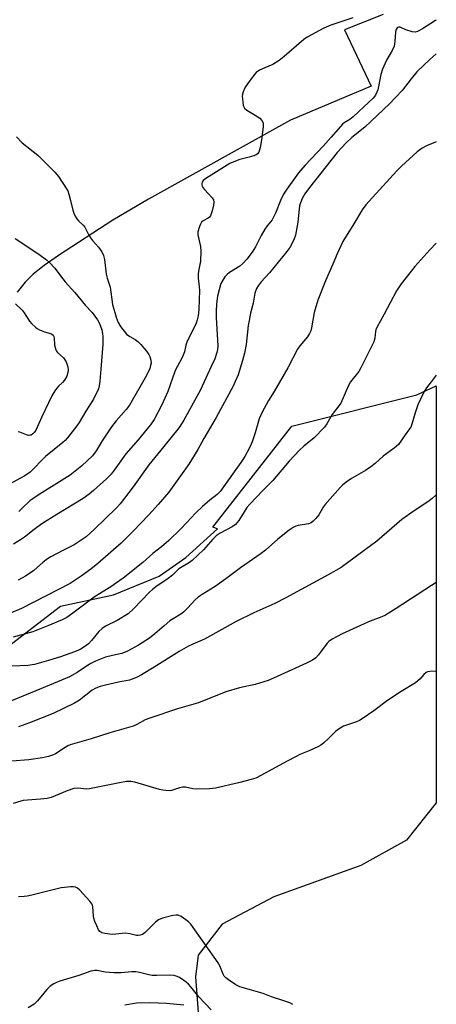
# Model space of a CAD drawing. Units: inches. Extents: x 1279765 to 1285765, y 537450 to 541451.
# Drawn here: x 1285617 to 1285765, y 537879 to 538227 of the extents above; entities that cross this region are included whole.
import ezdxf

# ---------------------------------------------------------------- set-up
doc = ezdxf.new("R2010")
doc.units = ezdxf.units.IN
doc.header["$MEASUREMENT"] = 0
for name, color, linetype in [('HYDRO-Single Line Stream', 4, 'Continuous'), ('NTRL-Trees', 3, 'Continuous'), ('TRANS-Driveway', 251, 'Continuous'), ('Undefined', 1, 'Continuous')]:
    doc.layers.add(name, color=color, linetype=linetype)

msp = doc.modelspace()

# ---------------------------------------------------------------- linework, layer by layer
at = {"layer": 'HYDRO-Single Line Stream'}
msp.add_lwpolyline([(1285675.56, 537878.23), (1285669.38, 537878.81), (1285663.5, 537879.06), (1285658.72, 537878.93), (1285654.63, 537878.26)], dxfattribs=at)
at = {"layer": 'NTRL-Trees'}
msp.add_lwpolyline([(1285599.12, 537994.31), (1285631.88, 538019.5), (1285650.63, 538023.5), (1285666.75, 538030.06), (1285676.25, 538036.62), (1285687.39, 538046.86), (1285685.78, 538047.46), (1285713.73, 538083.2), (1285757.91, 538094.25), (1285764.82, 538097.48), (1285764.81, 537949.88), (1285754.25, 537936.69), (1285738.13, 537927.63), (1285707.38, 537916.56), (1285689.13, 537906.94), (1285680.62, 537895.88), (1285679.63, 537888.31), (1285680.62, 537875.69)], dxfattribs=at)
at = {"layer": 'TRANS-Driveway'}
msp.add_polyline3d([(1285745.99, 538228.81, 0), (1285732.37, 538223.44, 0), (1285741.78, 538203.52, 0), (1285713.26, 538191.41, 0), (1285663.03, 538163.53, 0), (1285650.43, 538156.08, 0), (1285631.21, 538143.6, 0), (1285626.12, 538140.03, 0), (1285622.18, 538136.91, 0), (1285619.33, 538134.17, 0), (1285616.54, 538130.52, 0)], dxfattribs=at)
at = {"layer": 'Undefined'}
for points, elevation in [([(1285735.25, 538227.67), (1285727.47, 538225.03), (1285725.07, 538224.03), (1285719.09, 538220.83), (1285717.94, 538219.94), (1285711.03, 538213.92), (1285709.24, 538212.54), (1285707.01, 538211.14), (1285704.15, 538210.02), (1285702.33, 538209.1), (1285701.13, 538208.3), (1285700.34, 538207.45), (1285698.04, 538204.35), (1285697.12, 538202.84), (1285696.56, 538201.5), (1285696.31, 538200.68), (1285696.21, 538199.83), (1285696.24, 538198.95), (1285696.52, 538196.64), (1285696.69, 538196.13), (1285696.97, 538195.69), (1285697.8, 538195.01), (1285700.79, 538193.22), (1285702.39, 538192.11), (1285703.11, 538191.36), (1285703.53, 538190.51), (1285703.63, 538190), (1285703.62, 538189.14), (1285702.99, 538184.43), (1285702.5, 538181.72), (1285702.01, 538180.12), (1285701.55, 538179.51), (1285701.09, 538179.22), (1285700.31, 538178.87), (1285698.62, 538178.31), (1285695.36, 538177.49), (1285693.16, 538176.65), (1285691.82, 538176.05), (1285683.26, 538170.79), (1285682.37, 538170.09), (1285682.01, 538169.55), (1285681.9, 538169.07), (1285681.91, 538168.55), (1285682.02, 538168.04), (1285682.2, 538167.64), (1285682.79, 538166.88), (1285685.58, 538163.91), (1285686.01, 538163.23), (1285686.15, 538162.48), (1285686.01, 538161.39), (1285685.54, 538159.41), (1285685.23, 538158.31), (1285684.91, 538157.55), (1285684.58, 538157.14), (1285684.18, 538156.8), (1285682.34, 538155.82), (1285681.79, 538155.35), (1285681.37, 538154.66), (1285681.04, 538153.87), (1285680.48, 538151.96), (1285680.51, 538150.81), (1285681.39, 538146.74), (1285681.56, 538144.99), (1285681.4, 538141.51), (1285680.73, 538138.05), (1285680.6, 538136.91), (1285680.61, 538135.5), (1285680.95, 538132.55), (1285681.02, 538131.14), (1285680.86, 538124.5), (1285680.76, 538123.29), (1285680.56, 538122.15), (1285680.23, 538120.73), (1285679.83, 538119.63), (1285676.56, 538112.89), (1285676.21, 538111.8), (1285675.72, 538109.47), (1285675.31, 538108.28), (1285674.47, 538106.56), (1285672.95, 538103.8), (1285672.35, 538102.5), (1285669.82, 538095.36), (1285667.72, 538090.66), (1285664.97, 538085.53), (1285663.68, 538083.61), (1285662.59, 538082.21), (1285659.34, 538078.31), (1285654.99, 538073.31), (1285650.82, 538067.55), (1285649.76, 538066.22), (1285648.18, 538064.54), (1285643.61, 538060.34), (1285642.02, 538059.03), (1285639.87, 538057.57), (1285630.64, 538051.83), (1285625.32, 538048.63), (1285622.55, 538046.62), (1285619.15, 538043.88), (1285617.73, 538042.88), (1285615.22, 538041.34)], 406), ([(1285764.83, 538226.86), (1285764.56, 538226.72), (1285759.98, 538223.78), (1285758.18, 538222.83), (1285757.36, 538222.64), (1285756.26, 538222.72), (1285754.06, 538223.37), (1285752.03, 538224.32), (1285751.42, 538224.36), (1285750.97, 538224.09), (1285750.6, 538223.49), (1285750.4, 538222.68), (1285750.2, 538219.23), (1285749.89, 538217.64), (1285749.21, 538216.09), (1285747.16, 538212.64), (1285745.83, 538209.5), (1285745.24, 538207.59), (1285744.14, 538202.15), (1285743.85, 538201.33), (1285743.29, 538200.3), (1285742.46, 538199.26), (1285741.02, 538197.79), (1285735.38, 538192.6), (1285734.25, 538191.69), (1285732.26, 538190.52), (1285731.61, 538189.99), (1285727.69, 538185.39), (1285724.76, 538182.19), (1285718.41, 538175.46), (1285716.09, 538172.75), (1285712.01, 538167.06), (1285710.82, 538165.23), (1285709.68, 538162.98), (1285707.9, 538158.51), (1285707.29, 538157.17), (1285706.72, 538156.23), (1285704.98, 538153.99), (1285704.21, 538152.81), (1285702.92, 538150.58), (1285700.86, 538146.64), (1285699.71, 538144.77), (1285697.82, 538142.23), (1285696.44, 538140.71), (1285695.28, 538139.81), (1285691.73, 538137.57), (1285690.82, 538136.81), (1285690.03, 538135.97), (1285689.28, 538134.83), (1285688.66, 538133.59), (1285687.39, 538129.1)], 404), ([(1285764.83, 538214.96), (1285762.63, 538213.09), (1285757.98, 538208.53), (1285755.89, 538206.09), (1285752.74, 538201.92), (1285748.27, 538197.21), (1285739.51, 538188.94), (1285734.9, 538185.33), (1285732.95, 538183.39), (1285729.74, 538179.97), (1285719.97, 538167.58), (1285718.38, 538165.33), (1285717.41, 538163.7), (1285716.78, 538162.2), (1285716.48, 538161.15), (1285715.88, 538155.29), (1285715.06, 538150.7), (1285714.46, 538149.1), (1285713, 538146.33), (1285712, 538144.93), (1285705.79, 538137.46), (1285702.86, 538134.23), (1285701.78, 538132.83), (1285701.17, 538131.84), (1285700.64, 538130.23), (1285700.08, 538126.63), (1285699.13, 538123.13), (1285698.58, 538120.52), (1285698.31, 538118.78), (1285697.56, 538112.06), (1285696.98, 538108.94), (1285696.32, 538106.41), (1285694.7, 538101.37), (1285693.68, 538098.95), (1285692.92, 538097.36), (1285686.91, 538086.22), (1285682.6, 538078.81), (1285680.44, 538074.95), (1285677.23, 538069.69), (1285676.12, 538068.01), (1285670.17, 538059.8), (1285666.46, 538055.47), (1285663.12, 538051.78), (1285657.65, 538045.97), (1285653.4, 538041.76), (1285645.09, 538034.52), (1285642.66, 538032.59), (1285639.25, 538030.08), (1285635.25, 538027.51), (1285618.14, 538018.62), (1285614.25, 538017.02)], 402), ([(1285616.28, 538185.5), (1285618.38, 538183.45), (1285623.92, 538179.05), (1285629.92, 538173.08), (1285631.21, 538171.52), (1285634.05, 538167.17), (1285634.45, 538166.41), (1285634.85, 538165.31), (1285635.47, 538163.03), (1285636.22, 538159.65), (1285636.58, 538158.55), (1285637.1, 538157.48), (1285637.7, 538156.47), (1285638.23, 538155.77), (1285639.91, 538154.25), (1285640.45, 538153.61), (1285640.89, 538152.87), (1285641.9, 538150.76), (1285642.48, 538149.81), (1285643.18, 538148.9), (1285645.33, 538146.49), (1285646.48, 538144.83), (1285647.14, 538143.58), (1285647.45, 538142.17), (1285648.06, 538136.95), (1285648.39, 538135.47), (1285649.4, 538132.31), (1285650.29, 538126.17), (1285651.6, 538121.72), (1285652.29, 538119.81), (1285653.12, 538118.43), (1285655.27, 538115.74), (1285656.4, 538114.83), (1285658.33, 538113.78), (1285659.27, 538113.11), (1285660.3, 538112.07), (1285662.34, 538109.64), (1285663.14, 538108.56), (1285663.5, 538107.82), (1285663.87, 538106.47), (1285663.93, 538105.39), (1285663.78, 538104.62), (1285663.47, 538103.6), (1285662.33, 538101.13), (1285656.33, 538090.59), (1285655.17, 538089.04), (1285651.58, 538085.05), (1285649.96, 538082.94), (1285646.66, 538077.97), (1285644.45, 538074.37), (1285643.18, 538072.7), (1285639.39, 538069.09), (1285635.27, 538065.81), (1285632.5, 538063.98), (1285624.34, 538058.98), (1285621.05, 538056.69), (1285618.3, 538054.18), (1285617.11, 538052.96)], 408), ([(1285615.88, 538149.51), (1285624.28, 538144.04), (1285626.99, 538142.04), (1285628.05, 538141.06), (1285629.84, 538139.07), (1285631.86, 538136.33), (1285633.56, 538134.24), (1285636.92, 538130.49), (1285640.72, 538125.87), (1285643.05, 538123.35), (1285645.01, 538120.75), (1285645.54, 538119.76), (1285646.07, 538118.49), (1285646.5, 538117.21), (1285646.78, 538115.93), (1285646.86, 538114.79), (1285646.87, 538112.21), (1285646.21, 538103.29), (1285645.83, 538099.09), (1285645.62, 538097.39), (1285645.32, 538096.34), (1285643.55, 538092.72), (1285640.89, 538088.47), (1285638.48, 538084.41), (1285637.64, 538083.21), (1285634.39, 538078.99), (1285633.59, 538078.12), (1285632.71, 538077.34), (1285626.6, 538072.44), (1285621.1, 538066.84), (1285619.29, 538065.56), (1285613.42, 538062.33)], 410), ([(1285615.98, 538126.48), (1285618.3, 538124.18), (1285619.02, 538123.27), (1285620.87, 538120.36), (1285621.79, 538119.31), (1285623.01, 538118.14), (1285623.68, 538117.66), (1285624.42, 538117.28), (1285626.25, 538116.55), (1285628.4, 538115.91), (1285628.87, 538115.69), (1285629.27, 538115.37), (1285629.55, 538114.94), (1285629.7, 538114.43), (1285629.82, 538111.81), (1285629.97, 538110.95), (1285630.22, 538110.15), (1285630.49, 538109.67), (1285630.85, 538109.25), (1285632.94, 538107.28), (1285633.84, 538105.93), (1285634.18, 538105.19), (1285634.48, 538104.11), (1285634.61, 538103), (1285634.54, 538102.19), (1285634.07, 538100.89), (1285633.27, 538099.41), (1285632.64, 538098.66), (1285631.16, 538097.26), (1285630.56, 538096.6), (1285629.89, 538095.65), (1285628.83, 538093.89), (1285625.24, 538086.51), (1285623.11, 538081.73), (1285622.69, 538081), (1285622.15, 538080.41), (1285621.47, 538080.01), (1285621.03, 538079.91), (1285620.56, 538079.9), (1285619.81, 538080.08), (1285617.47, 538081.02), (1285616.97, 538081.09)], 412), ([(1285685.17, 537876.62), (1285680.83, 537881.18), (1285678.01, 537884.74), (1285677.19, 537885.67), (1285676.4, 537886.37), (1285675.5, 537887.02), (1285673.99, 537888), (1285673.15, 537888.41), (1285672.04, 537888.71), (1285670.6, 537888.86), (1285666.01, 537888.68), (1285664.27, 537888.74), (1285663.14, 537888.93), (1285659.87, 537889.82), (1285658.5, 537890.01), (1285657.09, 537890.01), (1285653.32, 537889.68), (1285650.72, 537889.65), (1285647.65, 537889.9), (1285644.86, 537890.49), (1285644, 537890.56), (1285642.67, 537890.27), (1285638.33, 537888.7), (1285631.63, 537886.69), (1285630.52, 537886.27), (1285629.47, 537885.73), (1285628.27, 537884.92), (1285627.03, 537883.76), (1285625.94, 537882.53), (1285623.77, 537879.8), (1285622.53, 537878.56), (1285620.5, 537877.32)], 386)]:
    msp.add_lwpolyline(points, dxfattribs=dict(at, elevation=elevation))
for points in [[(1285764.83, 538183.79, 400), (1285763.98, 538183.47, 400), (1285761.37, 538182.31, 400), (1285759.88, 538181.53, 400), (1285758.12, 538180.26, 400), (1285752.54, 538175.13, 400), (1285750.87, 538173.48, 400), (1285742.23, 538164.13, 400), (1285739.94, 538161.5, 400), (1285738.63, 538159.7, 400), (1285735.69, 538154.8, 400), (1285731.71, 538148.45, 400), (1285729.72, 538144.17, 400), (1285728.25, 538140.5, 400), (1285725.69, 538134.54, 400), (1285722.96, 538127.73, 400), (1285721.58, 538123.37, 400), (1285720.7, 538117.96, 400), (1285720.42, 538116.91, 400), (1285720.03, 538115.92, 400), (1285719.28, 538114.78, 400), (1285716.55, 538111.54, 400), (1285715.72, 538110.4, 400), (1285712.27, 538103.74, 400), (1285707.43, 538095.37, 400), (1285705.46, 538092.19, 400), (1285703.11, 538087.89, 400), (1285702.6, 538086.86, 400), (1285702.18, 538085.76, 400), (1285700.73, 538080.74, 400), (1285699.66, 538077.59, 400), (1285698.81, 538075.77, 400), (1285697.07, 538072.45, 400), (1285695.69, 538070.34, 400), (1285688.38, 538060.08, 400), (1285687.33, 538059.02, 400), (1285684.68, 538057, 400), (1285682.08, 538054.77, 400), (1285679.68, 538052.4, 400), (1285676.57, 538049.01, 400), (1285674.32, 538046.7, 400), (1285670.16, 538042.74, 400), (1285667.57, 538040.45, 400), (1285664.56, 538038.08, 400), (1285660.99, 538034.88, 400), (1285654.05, 538029.4, 400), (1285651.71, 538027.68, 400), (1285650.05, 538026.54, 400), (1285643.81, 538022.6, 400), (1285636.28, 538016.95, 400), (1285634.1, 538015.48, 400), (1285632.46, 538014.59, 400), (1285627.42, 538012.46, 400), (1285622.14, 538010.41, 400), (1285615.16, 538008.53, 400)], [(1285764.82, 538147.93, 398), (1285762.56, 538145.52, 398), (1285757.27, 538139.61, 398), (1285755.94, 538138.03, 398), (1285752.44, 538133.56, 398), (1285751.66, 538132.46, 398), (1285750.79, 538130.99, 398), (1285748.5, 538126.81, 398), (1285746.4, 538122.73, 398), (1285743.79, 538118.08, 398), (1285743.46, 538117.27, 398), (1285743.32, 538116.71, 398), (1285743.07, 538114.29, 398), (1285742.7, 538113.02, 398), (1285738.15, 538103.76, 398), (1285737.39, 538102.54, 398), (1285734.48, 538098.84, 398), (1285733.82, 538097.56, 398), (1285731.04, 538091.29, 398), (1285730.39, 538090.32, 398), (1285727.96, 538087.3, 398), (1285726.07, 538083.95, 398), (1285725.25, 538082.82, 398), (1285721.58, 538079.06, 398), (1285717.97, 538076.08, 398), (1285716.48, 538074.65, 398), (1285712.82, 538070.78, 398), (1285707.04, 538063.91, 398), (1285703.42, 538060.34, 398), (1285698.87, 538055.56, 398), (1285697.85, 538054.33, 398), (1285694.92, 538049.71, 398), (1285694.42, 538049.01, 398), (1285693.83, 538048.37, 398), (1285692.64, 538047.51, 398), (1285688.41, 538045.25, 398), (1285686.97, 538044.29, 398), (1285685.72, 538043.12, 398), (1285682.5, 538039.39, 398), (1285678.45, 538035.63, 398), (1285677.51, 538034.94, 398), (1285673.78, 538032.62, 398), (1285673.13, 538032.09, 398), (1285671.46, 538030.45, 398), (1285670.03, 538029.21, 398), (1285665.66, 538026.34, 398), (1285664.38, 538025.38, 398), (1285663.38, 538024.44, 398), (1285657.75, 538018.52, 398), (1285655.78, 538016.78, 398), (1285651.9, 538014.36, 398), (1285647.79, 538012.32, 398), (1285646.65, 538011.6, 398), (1285645.48, 538010.46, 398), (1285642.8, 538007.25, 398), (1285641.78, 538006.16, 398), (1285640.2, 538004.88, 398), (1285638.87, 538004.12, 398), (1285636.82, 538003.26, 398), (1285631.83, 538001.49, 398), (1285627.61, 538000.18, 398), (1285622.64, 537998.83, 398), (1285620.31, 537998.44, 398), (1285614.71, 537998.25, 398)], [(1285687.39, 538129.1, 404), (1285687.02, 538126.47, 404), (1285686.92, 538123.74, 404), (1285686.96, 538121.55, 404), (1285687.54, 538111.62, 404), (1285687.47, 538110.27, 404), (1285687.22, 538109.18, 404), (1285686.45, 538106.99, 404), (1285685.16, 538104.27, 404), (1285681.45, 538096, 404), (1285675.46, 538085.27, 404), (1285673.84, 538082.71, 404), (1285668.5, 538075.94, 404), (1285663.16, 538069.41, 404), (1285657.55, 538061.7, 404), (1285652.97, 538055.7, 404), (1285651.66, 538054.3, 404), (1285643.77, 538046.55, 404), (1285640.96, 538043.97, 404), (1285638.15, 538042.06, 404), (1285636.69, 538041.19, 404), (1285632.68, 538039.2, 404), (1285628.51, 538036.91, 404), (1285627.27, 538036.16, 404), (1285625.77, 538035.02, 404), (1285622.42, 538032.02, 404), (1285619.47, 538030.08, 404), (1285616.88, 538028.62, 404)], [(1285764.82, 538101.22, 396), (1285762.98, 538098.88, 396), (1285761.39, 538096.73, 396), (1285760.72, 538095.74, 396), (1285760.14, 538094.71, 396), (1285758.24, 538090.67, 396), (1285757.3, 538087.83, 396), (1285756.17, 538083.82, 396), (1285755.78, 538082.83, 396), (1285755.36, 538082.15, 396), (1285753.83, 538080.12, 396), (1285751.41, 538076.7, 396), (1285749.91, 538075.37, 396), (1285746.09, 538072.58, 396), (1285743.15, 538069.91, 396), (1285741.7, 538068.72, 396), (1285739.79, 538067.48, 396), (1285734.84, 538064.59, 396), (1285732.96, 538063.28, 396), (1285731.6, 538062.23, 396), (1285730.82, 538061.45, 396), (1285725.55, 538055.42, 396), (1285724.86, 538054.48, 396), (1285723.29, 538051.82, 396), (1285722.22, 538050.49, 396), (1285721.24, 538049.47, 396), (1285720.59, 538048.97, 396), (1285719.6, 538048.6, 396), (1285715.99, 538047.97, 396), (1285715.17, 538047.75, 396), (1285714.17, 538047.24, 396), (1285712.75, 538046.29, 396), (1285708.74, 538043.19, 396), (1285704.37, 538039.31, 396), (1285702.83, 538038.05, 396), (1285695.55, 538033.07, 396), (1285690.43, 538029.14, 396), (1285686.58, 538026.39, 396), (1285681.99, 538023.61, 396), (1285680.56, 538022.62, 396), (1285679.49, 538021.68, 396), (1285676.84, 538018.72, 396), (1285675.43, 538017.36, 396), (1285674.43, 538016.64, 396), (1285671.75, 538015.02, 396), (1285670.57, 538014.2, 396), (1285668.51, 538012.54, 396), (1285665.31, 538009.7, 396), (1285663.33, 538008.13, 396), (1285659.53, 538005.68, 396), (1285655.64, 538003.49, 396), (1285653.61, 538002.75, 396), (1285650.25, 538001.99, 396), (1285647.81, 538001.34, 396), (1285644.27, 537999.97, 396), (1285642.2, 537998.94, 396), (1285637.78, 537995.99, 396), (1285635.04, 537994.45, 396), (1285625.19, 537990.26, 396), (1285614.5, 537985.98, 396)], [(1285764.82, 538058.93, 394), (1285764.64, 538058.73, 394), (1285763.36, 538057.6, 394), (1285761.79, 538056.37, 394), (1285756.97, 538053.22, 394), (1285752.67, 538050.17, 394), (1285743.78, 538042.48, 394), (1285731.12, 538033.18, 394), (1285726.58, 538030.48, 394), (1285711.57, 538022.34, 394), (1285707.66, 538020.37, 394), (1285700.29, 538017.04, 394), (1285693.98, 538013.98, 394), (1285682.81, 538007.73, 394), (1285678.65, 538006.02, 394), (1285677.14, 538005.27, 394), (1285673.92, 538003.45, 394), (1285665.05, 537997.8, 394), (1285660.52, 537995.1, 394), (1285658.97, 537994.29, 394), (1285656.28, 537993.26, 394), (1285652.42, 537992.57, 394), (1285647.85, 537991.53, 394), (1285645.91, 537991.01, 394), (1285644.36, 537990.44, 394), (1285643.12, 537989.76, 394), (1285638.58, 537986.21, 394), (1285636.87, 537985.17, 394), (1285629.31, 537981.5, 394), (1285620.97, 537978.14, 394), (1285617.03, 537976.71, 394)], [(1285764.81, 538027.8, 392), (1285763.16, 538026.75, 392), (1285750.68, 538018.6, 392), (1285746.84, 538016.29, 392), (1285745.57, 538015.7, 392), (1285741.46, 538014.14, 392), (1285739.28, 538013.2, 392), (1285731.48, 538009.63, 392), (1285727.96, 538007.73, 392), (1285726.77, 538006.96, 392), (1285726.17, 538006.39, 392), (1285723.15, 538002.24, 392), (1285722.18, 538001.13, 392), (1285721, 538000.32, 392), (1285718.92, 537999.23, 392), (1285713.74, 537996.92, 392), (1285707.29, 537993.91, 392), (1285705.35, 537993.15, 392), (1285700.79, 537991.69, 392), (1285695.23, 537990.53, 392), (1285690.4, 537989.14, 392), (1285680.76, 537985.27, 392), (1285673.32, 537983.09, 392), (1285663.52, 537979.83, 392), (1285661.89, 537979.18, 392), (1285658.89, 537977.56, 392), (1285657.57, 537977.02, 392), (1285649.36, 537974.65, 392), (1285642.77, 537972.51, 392), (1285635.31, 537970.37, 392), (1285634.53, 537970.04, 392), (1285633.49, 537969.45, 392), (1285630.08, 537967.17, 392), (1285629.06, 537966.69, 392), (1285627.66, 537966.24, 392), (1285625.48, 537965.79, 392), (1285620.64, 537965.07, 392), (1285614.62, 537964.61, 392)], [(1285764.81, 537996.45, 390), (1285762.52, 537996.31, 390), (1285761.69, 537996.15, 390), (1285761.23, 537995.95, 390), (1285760.47, 537995.3, 390), (1285759.06, 537993.63, 390), (1285757.5, 537992.34, 390), (1285752.43, 537989.21, 390), (1285747.61, 537986.02, 390), (1285742.75, 537982.43, 390), (1285738.64, 537979.53, 390), (1285737.62, 537978.95, 390), (1285736.55, 537978.51, 390), (1285731.99, 537977, 390), (1285730.78, 537976.3, 390), (1285729.21, 537975.08, 390), (1285726.85, 537972.74, 390), (1285724.89, 537970.93, 390), (1285724.03, 537970.3, 390), (1285722.91, 537969.62, 390), (1285720.1, 537968.32, 390), (1285716.61, 537966.91, 390), (1285715.27, 537966.28, 390), (1285711.87, 537964.51, 390), (1285703.05, 537959.61, 390), (1285700.94, 537958.61, 390), (1285699.29, 537958.05, 390), (1285694.84, 537956.91, 390), (1285686.72, 537955.03, 390), (1285684.65, 537954.75, 390), (1285679.88, 537954.64, 390), (1285678.7, 537954.75, 390), (1285676.1, 537955.35, 390), (1285675.03, 537955.38, 390), (1285673.94, 537955.17, 390), (1285671.14, 537954.25, 390), (1285670.3, 537954.15, 390), (1285669.17, 537954.18, 390), (1285668.05, 537954.3, 390), (1285666.91, 537954.56, 390), (1285658.21, 537957.2, 390), (1285656.75, 537957.38, 390), (1285655.28, 537957.36, 390), (1285652.74, 537956.92, 390), (1285642.19, 537954.8, 390), (1285641.05, 537954.73, 390), (1285638.03, 537955.03, 390), (1285636.58, 537954.94, 390), (1285634.19, 537954.15, 390), (1285628.55, 537951.73, 390), (1285627.16, 537951.34, 390), (1285624.85, 537951.09, 390), (1285618.69, 537950.64, 390), (1285617.85, 537950.45, 390), (1285615.14, 537949.62, 390)], [(1285714.12, 537878.46, 388), (1285712.99, 537879.01, 388), (1285710.57, 537879.9, 388), (1285706.53, 537881.22, 388), (1285703.59, 537882.36, 388), (1285695.29, 537884.73, 388), (1285693.96, 537885.4, 388), (1285691.26, 537887.16, 388), (1285690.36, 537887.88, 388), (1285689.83, 537888.5, 388), (1285689.41, 537889.23, 388), (1285688.21, 537892.21, 388), (1285687.67, 537893.21, 388), (1285677.96, 537906.86, 388), (1285677.17, 537907.72, 388), (1285676.25, 537908.44, 388), (1285674.55, 537909.56, 388), (1285673.55, 537910.05, 388), (1285672.75, 537910.13, 388), (1285671.63, 537909.95, 388), (1285667.94, 537909, 388), (1285666.6, 537908.48, 388), (1285665.51, 537907.6, 388), (1285661.82, 537903.93, 388), (1285660.88, 537903.26, 388), (1285660.12, 537902.99, 388), (1285659.32, 537902.9, 388), (1285658.78, 537902.92, 388), (1285656.39, 537903.48, 388), (1285654.93, 537903.66, 388), (1285653.76, 537903.63, 388), (1285650.27, 537903.29, 388), (1285647.59, 537903.58, 388), (1285646.48, 537903.86, 388), (1285645.82, 537904.28, 388), (1285645.36, 537904.95, 388), (1285644.74, 537906.26, 388), (1285644.06, 537907.89, 388), (1285643.71, 537908.99, 388), (1285643.57, 537909.85, 388), (1285643.34, 537913.05, 388), (1285643.22, 537913.59, 388), (1285643, 537914.09, 388), (1285642.31, 537915, 388), (1285638.76, 537918.95, 388), (1285637.89, 537919.68, 388), (1285637.17, 537919.96, 388), (1285636.43, 537920.07, 388), (1285635.57, 537920.08, 388), (1285632.12, 537919.74, 388), (1285621.25, 537917.06, 388), (1285620.1, 537916.83, 388), (1285618.98, 537916.72, 388), (1285617, 537916.63, 388)]]:
    msp.add_polyline3d(points, dxfattribs=at)

doc.saveas('drawing.dxf')
